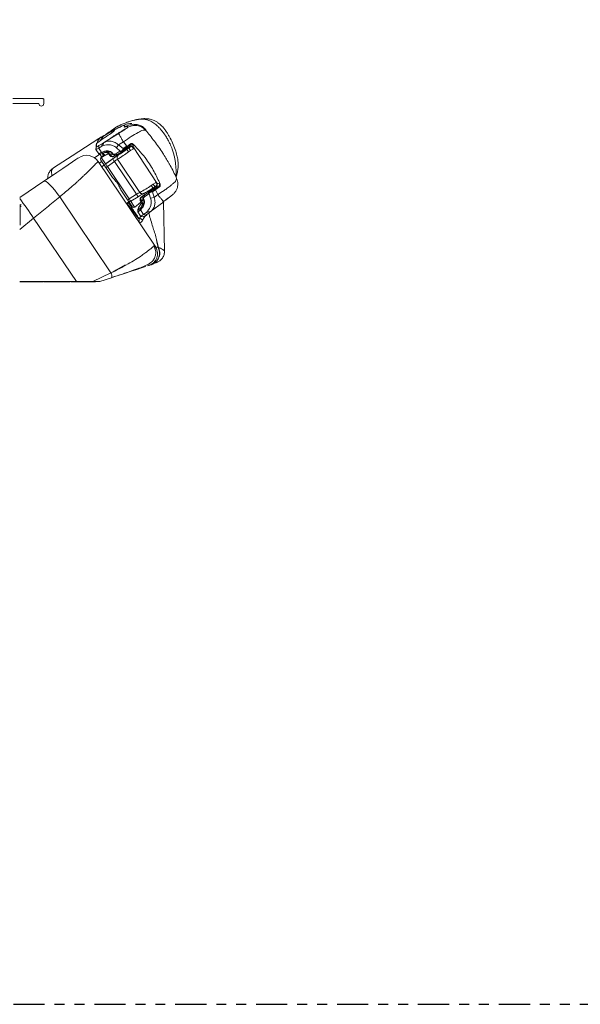
# Model space of a CAD drawing. Units: inches. Extents: x 0 to 312, y -177 to 0.
# Drawn here: x 111 to 117, y -60 to -50 of the extents above; entities that cross this region are included whole.
import ezdxf

# ---------------------------------------------------------------- set-up
doc = ezdxf.new("R2010")
doc.units = ezdxf.units.IN
doc.header["$LTSCALE"] = 0.5
doc.header["$MEASUREMENT"] = 0
doc.linetypes.add('PHANTOM2', pattern=[1.25, 0.625, -0.125, 0.125, -0.125, 0.125, -0.125])
doc.layers.add('Screen', color=7, linetype='Continuous')

# ---------------------------------------------------------------- blocks, each defined once
blk = doc.blocks.new('51-10_awning_operator')
at = {"lineweight": 9}
for p, q in [((1.1914, 1.3966), (1.3432, 1.4914)), ((1.2773, 1.5149), (1.2163, 1.482)), ((1.2165, 1.4822), (1.2799, 1.5166)), ((1.2196, 1.4844), (1.2165, 1.4822)), ((1.3245, 1.5576), (1.3223, 1.5561)), ((1.3415, 1.5658), (1.3245, 1.5576)), ((1.3589, 1.5571), (1.3609, 1.5579)), ((1.1446, 1.3687), (1.177, 1.388)), ((1.1939, 1.4706), (1.1656, 1.4524)), ((1.183, 1.445), (1.1656, 1.4524)), ((1.1755, 1.3632), (1.177, 1.388)), ((1.177, 1.388), (1.1914, 1.3966)), ((1.1914, 1.3966), (1.1897, 1.3687)), ((1.197, 1.4685), (1.1947, 1.4669)), ((1.2163, 1.482), (1.197, 1.4685)), ((1.2163, 1.482), (1.2165, 1.4822)), ((1.3923, 1.4063), (1.3425, 1.3756)), ((1.4268, 1.3622), (1.3923, 1.4063)), ((1.4617, 1.3854), (1.462, 1.3766)), ((1.1148, 1.3282), (1.1165, 1.3571)), ((1.1148, 1.3282), (1.1206, 1.3553)), ((1.1434, 1.2858), (1.1148, 1.3282)), ((1.1165, 1.3571), (1.122, 1.3826)), ((1.1165, 1.3571), (1.1168, 1.3655)), ((1.1168, 1.3655), (1.1183, 1.3747)), ((1.1446, 1.3687), (1.1431, 1.344)), ((1.1755, 1.3632), (1.1431, 1.344)), ((1.1431, 1.344), (1.1723, 1.3007)), ((1.1723, 1.3007), (1.2, 1.3114)), ((1.1897, 1.3687), (1.1755, 1.3632)), ((1.2409, 1.2881), (1.1862, 1.2615)), ((1.187, 1.2602), (1.2423, 1.2866)), ((1.1899, 1.2931), (1.1892, 1.2941)), ((1.1899, 1.2931), (1.2051, 1.2707)), ((1.1971, 1.2974), (1.19, 1.2946)), ((1.2117, 1.303), (1.1971, 1.2974)), ((1.3776, 1.3045), (1.2126, 1.1852)), ((1.257, 1.2823), (1.2779, 1.2928)), ((1.2835, 1.2843), (1.2779, 1.2928)), ((1.2806, 1.2945), (1.2863, 1.286)), ((1.3148, 1.286), (1.3573, 1.3119)), ((1.3237, 1.3463), (1.3425, 1.3756)), ((1.3596, 1.3136), (1.3237, 1.3463)), ((1.3321, 1.2799), (1.3747, 1.3057)), ((1.3425, 1.3756), (1.3899, 1.3381)), ((1.3573, 1.3119), (1.3596, 1.3136)), ((1.3768, 1.3077), (1.3726, 1.3047)), ((1.378, 1.319), (1.3808, 1.3231)), ((1.3783, 1.3114), (1.378, 1.319)), ((1.3808, 1.3231), (1.431, 1.356)), ((1.3899, 1.3381), (1.3808, 1.3231)), ((1.3899, 1.3381), (1.4268, 1.3622)), ((1.431, 1.356), (1.4268, 1.3622)), ((1.4272, 1.3334), (1.4268, 1.3339)), ((1.4272, 1.3334), (1.4272, 1.3334)), ((1.462, 1.3766), (1.431, 1.356)), ((1.4323, 1.3436), (1.4351, 1.3394)), ((1.4488, 1.3544), (1.4374, 1.3469)), ((1.4437, 1.3445), (1.4434, 1.345)), ((1.4437, 1.3445), (1.4437, 1.3445)), ((1.4557, 1.3638), (1.4542, 1.3617)), ((1.4557, 1.3638), (1.462, 1.3766)), ((1.4906, 1.3603), (1.4888, 1.3553)), ((1.4888, 1.3553), (1.7297, 0.9888)), ((1.4901, 1.3471), (1.4898, 1.3474)), ((1.4928, 1.3752), (1.4906, 1.3603)), ((1.4928, 1.3812), (1.4928, 1.3752)), ((1.0996, 1.2461), (1.1552, 1.282)), ((1.1366, 1.2097), (1.7042, 0.3682)), ((1.1488, 1.1916), (1.174, 1.2079)), ((1.1642, 1.2225), (1.165, 1.2214)), ((1.165, 1.2214), (1.2078, 1.1579)), ((1.2118, 1.1845), (1.169, 1.248)), ((1.1695, 1.2503), (1.1861, 1.2615)), ((1.1862, 1.2615), (1.1696, 1.2503)), ((1.1704, 1.249), (1.1696, 1.2503)), ((1.1704, 1.249), (1.187, 1.2602)), ((1.1862, 1.2615), (1.187, 1.2602)), ((1.2839, 1.2352), (1.2134, 1.1841)), ((1.2305, 1.1587), (1.301, 1.2099)), ((1.2555, 1.2696), (1.2491, 1.2791)), ((1.2629, 1.2736), (1.257, 1.2823)), ((1.2629, 1.2736), (1.2832, 1.2842)), ((1.2835, 1.2843), (1.2832, 1.2842)), ((1.301, 1.2099), (1.5235, 0.8801)), ((1.303, 1.2647), (1.3234, 1.2753)), ((1.3234, 1.2753), (1.3321, 1.2799)), ((1.3321, 1.2328), (1.3329, 1.2317)), ((1.3329, 1.2317), (1.558, 0.898)), ((1.3401, 1.2728), (1.3394, 1.2739)), ((1.1724, 1.1567), (1.1972, 1.1735)), ((1.2078, 1.1579), (1.2086, 1.1567)), ((1.2086, 1.1567), (1.2143, 1.1483)), ((1.2134, 1.1841), (1.2126, 1.1852)), ((1.2143, 1.1483), (1.2758, 1.057)), ((1.4495, 0.834), (1.2305, 1.1587)), ((0.35, 0.848), (0.5916, 1.0109)), ((1.9212, 1.0739), (1.9218, 1.0635)), ((1.9254, 1.0646), (1.922, 1.0549)), ((1.9255, 1.0416), (1.9239, 1.0363)), ((1.4333, 0.8235), (1.3718, 0.9148)), ((1.6466, 0.9026), (1.6055, 0.8746)), ((1.6473, 0.9046), (1.6411, 0.9137)), ((1.6607, 0.9), (1.6535, 0.9034)), ((1.6655, 0.901), (1.6607, 0.9)), ((1.708, 0.9304), (1.6655, 0.901)), ((1.6655, 0.901), (1.6829, 0.9036)), ((1.7122, 0.9241), (1.6829, 0.9036)), ((1.6829, 0.9036), (1.699, 0.8482)), ((1.6899, 0.9438), (1.6899, 0.9438)), ((1.6982, 0.9494), (1.7028, 0.9425)), ((1.7155, 0.9503), (1.7015, 0.9406)), ((1.708, 0.9304), (1.7441, 0.9552)), ((1.708, 0.9304), (1.7122, 0.9241)), ((1.7368, 0.8772), (1.7122, 0.9241)), ((1.7289, 0.9544), (1.7261, 0.9537)), ((1.7441, 0.9552), (1.7289, 0.9544)), ((1.7297, 0.9888), (1.7415, 0.9884)), ((1.7415, 0.9884), (1.7551, 0.9845)), ((1.752, 0.9514), (1.7441, 0.9552)), ((1.7551, 0.9845), (1.7599, 0.9824)), ((0.7518, 0.8541), (1.2668, 0.0906)), ((1.4461, 0.8046), (1.4212, 0.7879)), ((1.4781, 0.7572), (1.4388, 0.8154)), ((1.4495, 0.834), (1.5235, 0.8801)), ((1.4651, 0.809), (1.5044, 0.7508)), ((1.5399, 0.8557), (1.466, 0.8096)), ((1.5225, 0.7628), (1.5693, 0.8043)), ((1.5739, 0.7953), (1.5605, 0.7723)), ((1.5716, 0.8009), (1.5642, 0.8119)), ((1.591, 0.8285), (1.5717, 0.8157)), ((1.5717, 0.8157), (1.5761, 0.8092)), ((1.5724, 0.8041), (1.5761, 0.8092)), ((1.5929, 0.8257), (1.5761, 0.8092)), ((1.5973, 0.8691), (1.5783, 0.8565)), ((1.5929, 0.8257), (1.591, 0.8285)), ((1.5937, 0.8302), (1.5956, 0.8274)), ((1.6055, 0.8746), (1.5973, 0.8691)), ((1.646, 0.8839), (1.6049, 0.8558)), ((1.6486, 0.8852), (1.646, 0.8839)), ((1.6645, 0.8421), (1.6486, 0.8852)), ((1.7966, 0.805), (1.6607, 0.7025)), ((1.6645, 0.8421), (1.699, 0.8482)), ((1.7368, 0.8772), (1.699, 0.8482)), ((1.7942, 0.807), (1.7966, 0.805)), ((1.7953, 0.804), (1.8042, 0.3098)), ((0.3566, 0.7728), (0.35, 0.7728)), ((1.5059, 0.7517), (1.5225, 0.7628)), ((1.5669, 0.6579), (1.5372, 0.7019)), ((1.5403, 0.7236), (1.5402, 0.7219)), ((1.5404, 0.7251), (1.5403, 0.7236)), ((1.5541, 0.7341), (1.5618, 0.7407)), ((1.5616, 0.7405), (1.5621, 0.741)), ((1.5627, 0.7231), (1.5622, 0.7227)), ((1.5622, 0.7227), (1.5931, 0.6768)), ((1.5623, 0.7412), (1.5693, 0.7489)), ((1.5833, 0.7465), (1.5627, 0.7231)), ((1.5693, 0.7489), (1.5795, 0.7604)), ((1.5931, 0.6768), (1.6255, 0.7014)), ((1.6255, 0.7014), (1.6343, 0.7106)), ((1.6255, 0.7014), (1.6495, 0.6942)), ((1.6607, 0.7025), (1.6343, 0.7106)), ((1.6607, 0.7025), (1.6495, 0.6942)), ((0.4898, 0.6407), (0.35, 0.527)), ((0.4898, 0.6407), (0.9199, 0.003)), ((1.5439, 0.6073), (1.5416, 0.6095)), ((1.5429, 0.6076), (1.5478, 0.6027)), ((1.5495, 0.6343), (1.5492, 0.629)), ((1.5495, 0.6343), (1.566, 0.6593)), ((1.5941, 0.6534), (1.5668, 0.6578)), ((1.5931, 0.6768), (1.6165, 0.6697)), ((1.7188, 0.4535), (1.7448, 0.3455)), ((1.7146, 0.3443), (1.7042, 0.3682)), ((1.7042, 0.3682), (1.7124, 0.3561)), ((1.7124, 0.3561), (1.7224, 0.332)), ((1.7149, 0.3546), (1.7124, 0.3561)), ((1.8041, 0.3098), (1.8041, 0.3098)), ((1.6472, 0.1653), (1.6333, 0.1607)), ((1.6694, 0.1726), (1.6472, 0.1653)), ((1.6629, 0.1746), (1.6637, 0.1751)), ((1.682, 0.1776), (1.6694, 0.1726)), ((1.6724, 0.1736), (1.6694, 0.1726)), ((1.6916, 0.1825), (1.6712, 0.1761)), ((0.35, 0.003), (0.9199, 0.003)), ((0.35, 0), (0.5824, 0)), ((0.412, -0.0022), (0.412, 0.003)), ((0.414, 0), (0.414, 0.003)), ((0.4267, 0.003), (0.4267, 0)), ((0.5824, 0), (0.583, 0.003)), ((0.5949, 0.003), (0.5824, 0)), ((0.5824, 0), (0.5993, 0.0024)), ((0.5898, 0), (0.6022, 0)), ((0.6022, 0), (0.853, 0)), ((0.865, 0), (0.863, 0.003)), ((0.865, 0), (0.866, 0)), ((0.866, 0), (1.1129, 0)), ((0.9199, 0.003), (1.085, 0.003)), ((1.085, 0.0031), (1.2668, 0.0906)), ((1.085, 0.003), (1.155, 0.003)), ((1.2733, 0.042), (1.155, 0.003))]:
    blk.add_line(p, q, dxfattribs=at)
at = {"lineweight": 9, "flags": 128}
for points in [[(1.1656, 1.4524), (1.1459, 1.4397), (0.8785, 1.267), (0.6882, 1.1442)], [(1.4268, 1.3339), (1.415, 1.3253), (1.4037, 1.3173), (1.3935, 1.3101), (1.3846, 1.3038), (1.3773, 1.2988), (1.3719, 1.2952), (1.3685, 1.2931), (1.3673, 1.2925), (1.3682, 1.2935), (1.3713, 1.2961), (1.3764, 1.3002), (1.3791, 1.3022)], [(1.3683, 1.2929), (1.3724, 1.2961), (1.3797, 1.3014)], [(1.3727, 1.3047), (1.3728, 1.3047), (1.3747, 1.3057)], [(1.3747, 1.3057), (1.406, 1.3263), (1.427, 1.3401), (1.4335, 1.3443), (1.4374, 1.3469)], [(1.4659, 1.3593), (1.4557, 1.3528), (1.4434, 1.345)], [(1.4671, 1.3593), (1.4616, 1.3558), (1.4437, 1.3445)], [(1.4624, 1.3203), (1.4848, 1.3346), (1.501, 1.345)], [(0.5916, 1.0109), (0.6588, 1.0563), (0.7232, 1.0997), (0.783, 1.14), (0.836, 1.1758), (0.8803, 1.2057), (0.914, 1.2284), (0.9351, 1.2426), (0.9423, 1.2475)], [(1.157, 1.2792), (1.1678, 1.2626), (1.1739, 1.2532)], [(0.7518, 0.8541), (0.7272, 0.8891), (0.702, 0.9219), (0.6773, 0.951), (0.654, 0.9754), (0.6331, 0.9943), (0.6153, 1.0067), (0.6012, 1.0123), (0.5916, 1.0109)], [(1.6917, 0.9804), (1.7132, 0.996), (1.7205, 1.0013)], [(1.7015, 0.9406), (1.6741, 0.9216), (1.6732, 0.921), (1.6661, 0.9161), (1.6466, 0.9026)], [(1.7122, 0.9241), (1.7321, 0.9377), (1.752, 0.9514)], [(1.4388, 0.8154), (1.4387, 0.8155), (1.4384, 0.8159), (1.4379, 0.8167), (1.4372, 0.8177), (1.4364, 0.8189), (1.4355, 0.8203), (1.4344, 0.8219), (1.4333, 0.8235)], [(0.3537, 0.7617), (0.3537, 0.7608), (0.3533, 0.7489)], [(1.516, 0.1221), (1.4782, 0.1096), (1.4041, 0.0852), (1.2947, 0.0491), (1.2733, 0.042)], [(1.4097, 0.1713), (1.3222, 0.1208), (1.2892, 0.1017)], [(1.516, 0.1221), (1.5112, 0.1213), (1.5067, 0.1221)], [(1.6174, 0.1555), (1.5926, 0.1473), (1.516, 0.1221)]]:
    blk.add_lwpolyline(points, dxfattribs=at)
at = {"lineweight": 9}
for centre, radius, start, end in [((1.4733, 1.4369), 0.14, 88.01438, 122.02066), ((1.2121, 1.3159), 0.0129, 200.60047, 268.54358), ((1.2292, 1.3734), 0.0942, 301.13274, 303.08811), ((1.2346, 1.3653), 0.0946, 301.13677, 303.08408), ((1.3266, 1.2917), 0.0131, 205.68305, 295.26245), ((0.4183, 2.6842), 1.7164, 302.19502, 306.63762), ((0.6008, 2.4279), 1.3715, 302.61974, 307.05141), ((1.3696, 1.3182), 0.0138, 207.03596, 282.99703), ((-1.1253, 5.1353), 4.5786, 303.87537, 304.12565), ((-2.082, 6.5536), 6.2901, 303.90942, 304.0916), ((-3.0479, 7.9858), 8.0481, 303.91476, 304.08489), ((1.4652, 1.3293), 0.03, 34.97487, 123.33571), ((1.462, 1.3375), 0.027, 98.82628, 103.43756), ((1.0206, 1.1314), 0.14, 33.99968, 124.00014), ((1.1558, 1.2941), 0.015, 213.99343, 298.52555), ((1.1807, 1.2337), 0.02, 123.99981, 214.00017), ((1.1808, 1.2337), 0.02, 123.9926, 213.9965), ((1.1815, 1.2325), 0.0199, 128.83859, 213.86995), ((1.1815, 1.2325), 0.0199, 123.88559, 128.91656), ((1.2873, 1.2891), 0.029, 212.37511, 302.65285), ((1.8188, 0.5272), 0.8874, 122.70369, 127.06723), ((1.4798, 1.3489), 0.2265, 210.13488, 217.86724), ((1.6176, 0.8128), 0.5079, 124.20287, 128.56263), ((1.357, 1.2496), 0.03, 125.99599, 213.99421), ((1.3577, 1.2485), 0.03, 125.99471, 213.99493), ((1.2243, 1.169), 0.0199, 128.84053, 213.86801), ((1.2251, 1.1679), 0.02, 125.99254, 213.99682), ((1.2245, 1.1688), 0.0202, 125.94608, 128.91933), ((1.503, 1.361), 0.3394, 211.42125, 216.5784), ((1.0848, 1.3663), 0.2536, 300.70125, 305.06401), ((1.6984, 0.9748), 0.0299, 304.91342, 32.11176), ((1.792, 0.4429), 0.5131, 117.23123, 121.55709), ((0.721, 2.4059), 1.7246, 299.03221, 303.45885), ((-2.8187, 7.6459), 8.0481, 303.91476, 304.08489), ((-1.6339, 5.8893), 5.9587, 303.90435, 304.09667), ((-2.0472, -1.0219), 3.0332, 33.23901, 37.78624), ((1.3038, 1.0416), 0.2537, 300.70538, 305.0662), ((1.4554, 0.8265), 0.02, 214.00075, 302.01046), ((1.7115, 0.993), 0.3065, 211.24993, 216.75098), ((1.7009, 0.982), 0.2046, 209.87844, 218.12199), ((2.7819, -1.1252), 2.338, 120.72677, 122.08685), ((1.5956, 0.8328), 0.0294, 126.12473, 215.50954), ((1.5385, 0.782), 0.0464, 332.20657, 35.82675), ((1.5446, 0.9055), 0.0899, 301.0861, 303.13475), ((1.5465, 0.9027), 0.0899, 301.0874, 303.13623), ((1.6151, 0.8649), 0.0136, 134.69496, 221.76246), ((1.4947, 0.7684), 0.0201, 213.8767, 298.84534), ((1.4944, 0.7688), 0.0206, 298.95362, 303.82246), ((1.5497, 0.7103), 0.015, 128.93992, 213.97576), ((1.5505, 0.7201), 0.015, 130.50446, 194.22106), ((1.5715, 0.7319), 0.0132, 139.08611, 224.50006), ((1.572, 0.7323), 0.0131, 137.37541, 224.68236), ((1.5917, 0.7563), 0.0129, 161.41337, 229.36258), ((2.2329, 0.5046), 0.5166, 185.67099, 197.81369), ((1.2056, 0.0577), 0.0695, 346.97873, 28.27449)]:
    blk.add_arc(centre, radius, start, end, dxfattribs=at)
for points, knots in [([(1.3223, 1.5561), (1.3331, 1.5615), (1.355, 1.5725), (1.3912, 1.5881), (1.4278, 1.6022), (1.4645, 1.6146), (1.495, 1.6232), (1.5193, 1.6286), (1.5357, 1.6315), (1.5444, 1.6326), (1.5483, 1.6331)], [0, 0, 0, 0, 0.150819, 0.306944, 0.493445, 0.640542, 0.792086, 0.889917, 0.9519, 1, 1, 1, 1]), ([(1.3609, 1.5579), (1.3846, 1.57), (1.4213, 1.5887), (1.4621, 1.5909), (1.4765, 1.5916)], [0, 0, 0, 0, 0.647186, 1, 1, 1, 1]), ([(1.4838, 1.5794), (1.4838, 1.5799), (1.483, 1.5857), (1.5088, 1.5792), (1.5316, 1.5827), (1.5771, 1.5673), (1.6011, 1.545), (1.6144, 1.5326)], [0, 0, 0, 0, 0.008632, 0.116088, 0.321581, 0.622731, 1, 1, 1, 1]), ([(1.5019, 1.6245), (1.503, 1.6249), (1.5165, 1.6288), (1.5387, 1.6332), (1.5656, 1.6374), (1.5942, 1.6399), (1.6255, 1.6397), (1.6602, 1.6341), (1.6884, 1.6256), (1.7144, 1.6142), (1.7429, 1.5971), (1.7719, 1.5721), (1.7986, 1.5423), (1.8196, 1.5132), (1.8378, 1.4855), (1.8599, 1.4477), (1.8863, 1.3958), (1.9115, 1.3328), (1.9289, 1.2735), (1.9387, 1.2244), (1.9426, 1.1829), (1.9412, 1.1507), (1.9374, 1.1236), (1.9335, 1.103), (1.9296, 1.0832), (1.9269, 1.0712), (1.9256, 1.0653)], [0, 0, 0, 0, 0.0040001, 0.0502943, 0.0807737, 0.1010385, 0.1530118, 0.1921811, 0.226127, 0.257813, 0.2933903, 0.3444217, 0.394138, 0.4361307, 0.4722061, 0.5127926, 0.5923148, 0.6801917, 0.7547137, 0.8128399, 0.8587963, 0.9032301, 0.9278459, 0.956351, 0.9782129, 1, 1, 1, 1]), ([(1.9212, 1.0739), (1.921, 1.0827), (1.9207, 1.1007), (1.9199, 1.1272), (1.9184, 1.153), (1.9163, 1.1774), (1.9135, 1.2008), (1.9095, 1.2274), (1.9036, 1.2579), (1.8945, 1.2945), (1.8807, 1.3376), (1.8633, 1.3795), (1.8434, 1.4194), (1.8237, 1.4537), (1.8015, 1.4872), (1.7788, 1.5169), (1.7563, 1.5428), (1.7305, 1.569), (1.6981, 1.5956), (1.6644, 1.6156), (1.6369, 1.6259), (1.6193, 1.6303), (1.605, 1.6329), (1.5915, 1.6343), (1.578, 1.6349), (1.5635, 1.6345), (1.5536, 1.6336), (1.5483, 1.6331)], [0, 0, 0, 0, 0.035484, 0.072159, 0.106755, 0.139546, 0.17088, 0.201534, 0.247536, 0.295695, 0.353266, 0.429693, 0.478026, 0.532594, 0.588625, 0.639719, 0.683093, 0.726672, 0.78745, 0.851183, 0.883335, 0.905147, 0.924174, 0.941868, 0.959724, 0.978616, 1, 1, 1, 1]), ([(1.1947, 1.4669), (1.213, 1.4768), (1.2391, 1.4909), (1.3109, 1.5307), (1.2754, 1.4937), (1.2549, 1.4822), (1.2382, 1.4729)], [0, 0, 0, 0, 0.419779, 0.600352, 0.676321, 1, 1, 1, 1]), ([(1.3223, 1.5561), (1.3052, 1.5441), (1.2709, 1.5202), (1.2367, 1.4963), (1.2196, 1.4844)], [0, 0, 0, 0, 0.499894, 1, 1, 1, 1]), ([(1.3626, 1.5038), (1.3534, 1.498), (1.3352, 1.4864), (1.3099, 1.4707), (1.286, 1.4564), (1.2751, 1.4496), (1.2609, 1.4421), (1.2751, 1.4522), (1.286, 1.459), (1.3099, 1.4746), (1.3354, 1.4905), (1.3609, 1.5064), (1.3847, 1.5207), (1.3956, 1.5275), (1.4098, 1.535), (1.3956, 1.5249), (1.3847, 1.518), (1.3709, 1.5091), (1.3626, 1.5038)], [0, 0, 0, 0, 0.095877, 0.19121, 0.271511, 0.324591, 0.342364, 0.362818, 0.418159, 0.499987, 0.595853, 0.691196, 0.771495, 0.82458, 0.842364, 0.862823, 0.918178, 1, 1, 1, 1]), ([(1.3991, 1.5556), (1.4004, 1.559), (1.4027, 1.5645), (1.3971, 1.578), (1.371, 1.558), (1.3344, 1.5469), (1.2995, 1.5273), (1.2773, 1.5149)], [0, 0, 0, 0, 0.070107, 0.115322, 0.241228, 0.519193, 1, 1, 1, 1]), ([(1.2799, 1.5166), (1.2794, 1.5163), (1.2785, 1.5157), (1.2777, 1.5152), (1.2773, 1.5149)], [0, 0, 0, 0, 0.559965, 1, 1, 1, 1]), ([(1.2799, 1.5166), (1.2936, 1.5239), (1.3198, 1.5377), (1.3464, 1.5509), (1.3589, 1.5571)], [0, 0, 0, 0, 0.526372, 1, 1, 1, 1]), ([(1.3432, 1.4914), (1.3492, 1.4951), (1.3609, 1.5025), (1.378, 1.5133), (1.3937, 1.5233), (1.41, 1.5339), (1.4236, 1.5425), (1.432, 1.549), (1.4342, 1.5508)], [0, 0, 0, 0, 0.1951679, 0.3832999, 0.5563514, 0.7072844, 0.9211607, 1, 1, 1, 1]), ([(1.3923, 1.4063), (1.3856, 1.4171), (1.3734, 1.4371), (1.3582, 1.4633), (1.3477, 1.4805), (1.3441, 1.4891), (1.3432, 1.4914)], [0, 0, 0, 0, 0.387682, 0.714244, 0.925431, 1, 1, 1, 1]), ([(1.3923, 1.4063), (1.4181, 1.4245), (1.4658, 1.4584), (1.5317, 1.4952), (1.5789, 1.5246), (1.6056, 1.5241), (1.614, 1.524)], [0, 0, 0, 0, 0.371198, 0.687935, 0.902764, 1, 1, 1, 1]), ([(1.4342, 1.5508), (1.4352, 1.5535), (1.437, 1.5587), (1.4259, 1.5634), (1.4145, 1.5574), (1.4042, 1.5562), (1.3991, 1.5556)], [0, 0, 0, 0, 0.166549, 0.311595, 0.65591, 1, 1, 1, 1]), ([(1.614, 1.524), (1.6023, 1.535), (1.5782, 1.5577), (1.5295, 1.5733), (1.4783, 1.5726), (1.4486, 1.5579), (1.4342, 1.5508)], [0, 0, 0, 0, 0.242046, 0.500026, 0.75799, 1, 1, 1, 1]), ([(1.6142, 1.5326), (1.6143, 1.5326), (1.617, 1.5313), (1.6155, 1.5276), (1.614, 1.524)], [0, 0, 0, 0, 0.024475, 1, 1, 1, 1]), ([(1.614, 1.524), (1.6441, 1.4876), (1.7051, 1.4135), (1.7833, 1.303), (1.8275, 1.2268), (1.8472, 1.1929)], [0, 0, 0, 0, 0.349309, 0.709729, 1, 1, 1, 1]), ([(1.1183, 1.3747), (1.1185, 1.3759), (1.1189, 1.3776), (1.1194, 1.3799), (1.1198, 1.3818), (1.1202, 1.384), (1.1208, 1.3866), (1.1213, 1.3888), (1.1216, 1.3906), (1.122, 1.3914), (1.1221, 1.3918)], [0, 0, 0, 0, 0.207063, 0.303192, 0.394406, 0.552491, 0.689581, 0.840968, 0.941472, 1, 1, 1, 1]), ([(1.1221, 1.3918), (1.1221, 1.3913), (1.1221, 1.3899), (1.1221, 1.3868), (1.122, 1.3842), (1.122, 1.3826)], [0, 0, 0, 0, 0.154018, 0.461291, 1, 1, 1, 1]), ([(1.2382, 1.4729), (1.2162, 1.458), (1.1772, 1.4314), (1.1388, 1.4038), (1.1221, 1.3918)], [0, 0, 0, 0, 0.562885, 1, 1, 1, 1]), ([(1.1655, 1.4525), (1.1567, 1.4446), (1.1383, 1.4279), (1.1287, 1.4025), (1.1291, 1.3893), (1.1291, 1.3891)], [0, 0, 0, 0, 0.472896, 0.989293, 1, 1, 1, 1]), ([(1.1594, 1.4184), (1.1598, 1.4198), (1.161, 1.4244), (1.1649, 1.4274), (1.1677, 1.4295)], [0, 0, 0, 0, 0.287475, 1, 1, 1, 1]), ([(1.1658, 1.423), (1.167, 1.4286), (1.1709, 1.4464), (1.185, 1.4586), (1.1947, 1.4669)], [0, 0, 0, 0, 0.3145069, 1, 1, 1, 1]), ([(1.3425, 1.3756), (1.3352, 1.3816), (1.3216, 1.3929), (1.2937, 1.4077), (1.2602, 1.416), (1.2225, 1.4123), (1.2016, 1.4018), (1.1914, 1.3966)], [0, 0, 0, 0, 0.171889, 0.322484, 0.574519, 0.792595, 1, 1, 1, 1]), ([(1.4617, 1.3854), (1.4559, 1.3815), (1.4443, 1.3738), (1.4327, 1.3661), (1.4268, 1.3622)], [0, 0, 0, 0, 0.496554, 1, 1, 1, 1]), ([(1.4928, 1.3812), (1.4901, 1.3834), (1.4853, 1.3873), (1.4768, 1.3897), (1.4691, 1.3892), (1.4642, 1.387), (1.4619, 1.3856), (1.4617, 1.3854)], [0, 0, 0, 0, 0.307213, 0.533998, 0.761617, 0.970734, 1, 1, 1, 1]), ([(1.1431, 1.344), (1.1361, 1.3396), (1.1269, 1.3338), (1.1171, 1.3292), (1.1148, 1.3282)], [0, 0, 0, 0, 0.763695, 1, 1, 1, 1]), ([(1.122, 1.3826), (1.122, 1.3821), (1.1219, 1.38), (1.1216, 1.3745), (1.1211, 1.3685), (1.1209, 1.3633), (1.1207, 1.3597), (1.1206, 1.3571), (1.1206, 1.3553)], [0, 0, 0, 0, 0.047507, 0.233151, 0.612102, 0.708581, 0.805465, 1, 1, 1, 1]), ([(1.1206, 1.3553), (1.1232, 1.3566), (1.1314, 1.3606), (1.1392, 1.3654), (1.1446, 1.3687)], [0, 0, 0, 0, 0.315504, 1, 1, 1, 1]), ([(1.1723, 1.3007), (1.1651, 1.2966), (1.1556, 1.2913), (1.1457, 1.2868), (1.1434, 1.2858)], [0, 0, 0, 0, 0.761875, 1, 1, 1, 1]), ([(1.1882, 1.2939), (1.1853, 1.2926), (1.1766, 1.2888), (1.1654, 1.282), (1.1537, 1.2806), (1.1473, 1.2826), (1.145, 1.2848), (1.1439, 1.2859)], [0, 0, 0, 0, 0.194993, 0.593409, 0.806779, 0.905305, 1, 1, 1, 1]), ([(1.1723, 1.3007), (1.1735, 1.2993), (1.1759, 1.2965), (1.1806, 1.2939), (1.1857, 1.2929), (1.1886, 1.2941), (1.19, 1.2946)], [0, 0, 0, 0, 0.2679944, 0.5395753, 0.7860635, 1, 1, 1, 1]), ([(1.1933, 1.2649), (1.1922, 1.2665), (1.1886, 1.2722), (1.1834, 1.2803), (1.1792, 1.2867), (1.1776, 1.2891)], [0, 0, 0, 0, 0.195992, 0.705462, 1, 1, 1, 1]), ([(1.3237, 1.3463), (1.3182, 1.3507), (1.3074, 1.3593), (1.284, 1.3706), (1.2443, 1.3815), (1.211, 1.3737), (1.1897, 1.3687)], [0, 0, 0, 0, 0.1492225, 0.2901023, 0.5471839, 1, 1, 1, 1]), ([(1.2, 1.3114), (1.2131, 1.3139), (1.2334, 1.3179), (1.2579, 1.3124), (1.27, 1.3056), (1.2765, 1.2998), (1.2792, 1.2962), (1.2806, 1.2945)], [0, 0, 0, 0, 0.451019, 0.703696, 0.845635, 0.92387, 1, 1, 1, 1]), ([(1.2492, 1.2788), (1.2465, 1.2823), (1.2411, 1.289), (1.2306, 1.2954), (1.2204, 1.2988), (1.212, 1.2998), (1.2057, 1.2997), (1.2022, 1.2992), (1.2006, 1.2991), (1.2004, 1.2991)], [0, 0, 0, 0, 0.233022, 0.460305, 0.653647, 0.80556, 0.916095, 0.987114, 1, 1, 1, 1]), ([(1.2779, 1.2928), (1.2768, 1.2941), (1.2747, 1.2969), (1.2695, 1.3011), (1.2597, 1.306), (1.2393, 1.3093), (1.2226, 1.3055), (1.2117, 1.303)], [0, 0, 0, 0, 0.073095, 0.145142, 0.28193, 0.533922, 1, 1, 1, 1]), ([(1.2117, 1.303), (1.2161, 1.3033), (1.225, 1.3038), (1.2379, 1.2996), (1.2491, 1.2924), (1.2544, 1.2856), (1.257, 1.2823)], [0, 0, 0, 0, 0.24984, 0.506887, 0.760463, 1, 1, 1, 1]), ([(1.2863, 1.286), (1.2868, 1.2854), (1.2878, 1.2841), (1.2904, 1.2824), (1.295, 1.2808), (1.3039, 1.2808), (1.3105, 1.2839), (1.3148, 1.286)], [0, 0, 0, 0, 0.078831, 0.159678, 0.299407, 0.546791, 1, 1, 1, 1]), ([(1.3781, 1.319), (1.377, 1.3176), (1.3749, 1.3147), (1.3709, 1.3125), (1.3682, 1.3119), (1.3664, 1.3119), (1.3651, 1.3119), (1.3638, 1.312), (1.3629, 1.3123), (1.3624, 1.3125), (1.3616, 1.3128), (1.3609, 1.313), (1.3601, 1.3132), (1.3598, 1.3135), (1.3596, 1.3136)], [0, 0, 0, 0, 0.25067, 0.495781, 0.61919, 0.634612, 0.744395, 0.80704, 0.81442, 0.870645, 0.89351, 0.935856, 0.971506, 1, 1, 1, 1]), ([(1.3747, 1.3057), (1.3755, 1.3064), (1.3774, 1.3079), (1.3779, 1.3101), (1.3783, 1.3114)], [0, 0, 0, 0, 0.457747, 1, 1, 1, 1]), ([(1.4272, 1.3334), (1.4273, 1.3327), (1.4277, 1.3303), (1.4304, 1.326), (1.434, 1.3197), (1.4381, 1.3135), (1.4411, 1.3091), (1.4424, 1.3073), (1.4426, 1.3069)], [0, 0, 0, 0, 0.066987, 0.233125, 0.482688, 0.788168, 0.957369, 1, 1, 1, 1]), ([(1.431, 1.356), (1.4319, 1.3547), (1.4335, 1.3523), (1.4351, 1.35), (1.4358, 1.349)], [0, 0, 0, 0, 0.569525, 1, 1, 1, 1]), ([(1.4358, 1.349), (1.4362, 1.3484), (1.4367, 1.3477), (1.4373, 1.347), (1.4374, 1.3469)], [0, 0, 0, 0, 0.791898, 1, 1, 1, 1]), ([(1.4437, 1.3445), (1.4443, 1.3442), (1.4464, 1.3429), (1.4493, 1.3388), (1.4539, 1.333), (1.4581, 1.3269), (1.461, 1.3225), (1.4622, 1.3207), (1.4624, 1.3203)], [0, 0, 0, 0, 0.06702, 0.233146, 0.482693, 0.788153, 0.957351, 1, 1, 1, 1]), ([(1.4542, 1.3617), (1.4534, 1.3607), (1.4521, 1.3588), (1.4504, 1.3565), (1.4494, 1.3551), (1.4489, 1.3545), (1.4488, 1.3544)], [0, 0, 0, 0, 0.42254, 0.743991, 0.942951, 1, 1, 1, 1]), ([(1.4888, 1.3553), (1.4866, 1.3569), (1.4819, 1.3601), (1.474, 1.3631), (1.4658, 1.3649), (1.4604, 1.3644), (1.4578, 1.3642)], [0, 0, 0, 0, 0.247236, 0.511129, 0.768988, 1, 1, 1, 1]), ([(1.4928, 1.3752), (1.4905, 1.3759), (1.4856, 1.3775), (1.4777, 1.3783), (1.4697, 1.3781), (1.4645, 1.3771), (1.462, 1.3766)], [0, 0, 0, 0, 0.232219, 0.491372, 0.755161, 1, 1, 1, 1]), ([(1.4898, 1.3465), (1.4898, 1.3465), (1.4899, 1.3467), (1.4897, 1.3475), (1.4897, 1.3491), (1.4892, 1.3519), (1.489, 1.3541), (1.4888, 1.3553)], [0, 0, 0, 0, 0.009591, 0.056002, 0.256196, 0.581334, 1, 1, 1, 1]), ([(1.4966, 1.3519), (1.4956, 1.3513), (1.4938, 1.3501), (1.4917, 1.3485), (1.4902, 1.3475), (1.4899, 1.3467), (1.4898, 1.3465)], [0, 0, 0, 0, 0.4060177, 0.7220754, 0.9222813, 1, 1, 1, 1]), ([(1.7599, 0.9824), (1.741, 1.0244), (1.7025, 1.1101), (1.6162, 1.2469), (1.5382, 1.3317), (1.4928, 1.3812)], [0, 0, 0, 0, 0.2856331, 0.5834364, 1, 1, 1, 1]), ([(1.1366, 1.2097), (1.1346, 1.2075), (1.1267, 1.199), (1.1089, 1.18), (1.0788, 1.1491), (1.0484, 1.119), (1.0204, 1.0919), (0.9992, 1.0716), (0.9737, 1.0476), (0.947, 1.023), (0.91, 0.9893), (0.8651, 0.9495), (0.8095, 0.9017), (0.7714, 0.8703), (0.7518, 0.8541)], [0, 0, 0, 0, 0.016755, 0.066758, 0.149236, 0.263174, 0.311676, 0.372144, 0.431463, 0.511636, 0.580035, 0.717729, 0.854666, 1, 1, 1, 1]), ([(1.257, 1.2823), (1.2519, 1.2798), (1.2468, 1.2774), (1.2493, 1.2789), (1.2493, 1.2789)], [0, 0, 0, 0, 0.98948, 1, 1, 1, 1]), ([(1.255, 1.2704), (1.255, 1.2704), (1.253, 1.2683), (1.2579, 1.271), (1.2629, 1.2736)], [0, 0, 0, 0, 0.012348, 1, 1, 1, 1]), ([(1.3004, 1.2631), (1.2951, 1.2606), (1.2878, 1.2571), (1.2769, 1.2569), (1.2689, 1.2587), (1.2608, 1.2631), (1.2569, 1.2679), (1.255, 1.2703)], [0, 0, 0, 0, 0.340048, 0.471049, 0.635873, 0.81911, 1, 1, 1, 1]), ([(1.2835, 1.2843), (1.2854, 1.2821), (1.2892, 1.2776), (1.2987, 1.2732), (1.3096, 1.2719), (1.317, 1.2738), (1.3202, 1.2746)], [0, 0, 0, 0, 0.209355, 0.435577, 0.760381, 1, 1, 1, 1]), ([(1.3202, 1.2746), (1.3208, 1.2748), (1.3251, 1.2755), (1.3289, 1.2779), (1.3321, 1.2799)], [0, 0, 0, 0, 0.150188, 1, 1, 1, 1]), ([(1.8472, 1.1929), (1.8522, 1.1848), (1.8817, 1.1362), (1.9056, 1.0846), (1.9255, 1.0416)], [0, 0, 0, 0, 0.167368, 1, 1, 1, 1]), ([(0.6308, 1.0374), (0.631, 1.0462), (0.6315, 1.0663), (0.6433, 1.0967), (0.6621, 1.1251), (0.6804, 1.1377), (0.6887, 1.1434)], [0, 0, 0, 0, 0.207265, 0.474816, 0.763429, 1, 1, 1, 1]), ([(0.6743, 1.0667), (0.6722, 1.0758), (0.6679, 1.0948), (0.6697, 1.1245), (0.6825, 1.1382), (0.6882, 1.1442)], [0, 0, 0, 0, 0.337888, 0.710239, 1, 1, 1, 1]), ([(1.2758, 1.057), (1.2839, 1.047), (1.302, 1.0245), (1.3331, 0.9949), (1.351, 0.9534), (1.3646, 0.9282), (1.3718, 0.9148)], [0, 0, 0, 0, 0.224296, 0.501872, 0.734507, 1, 1, 1, 1]), ([(1.7297, 0.9888), (1.7289, 0.9892), (1.7275, 0.9898), (1.7257, 0.9904), (1.7245, 0.991), (1.7239, 0.9908), (1.7237, 0.9907)], [0, 0, 0, 0, 0.404855, 0.71833, 0.919273, 1, 1, 1, 1]), ([(1.7276, 0.9803), (1.7276, 0.9805), (1.7275, 0.9841), (1.7256, 0.9873), (1.7237, 0.9905)], [0, 0, 0, 0, 0.034676, 1, 1, 1, 1]), ([(1.9239, 1.0363), (1.9226, 1.0302), (1.9182, 1.0102), (1.8936, 0.9914), (1.8653, 0.9656), (1.8344, 0.9424), (1.7903, 0.9109), (1.7579, 0.8905), (1.7368, 0.8772)], [0, 0, 0, 0, 0.074797, 0.240468, 0.347995, 0.54046, 0.700907, 1, 1, 1, 1]), ([(1.9261, 1.0386), (1.9295, 1.0294), (1.936, 1.0116), (1.9391, 0.9775), (1.9336, 0.9432), (1.9205, 0.9148), (1.9051, 0.8933), (1.8903, 0.8793), (1.877, 0.8683), (1.8699, 0.8626), (1.8619, 0.8564), (1.8478, 0.8456), (1.8311, 0.8329), (1.8122, 0.8185), (1.8015, 0.8104), (1.7952, 0.8057)], [0, 0, 0, 0, 0.099866, 0.192541, 0.345057, 0.448074, 0.507122, 0.614154, 0.654363, 0.682908, 0.706219, 0.75765, 0.86396, 0.919926, 1, 1, 1, 1]), ([(1.6908, 0.9443), (1.6853, 0.9409), (1.6699, 0.9313), (1.6463, 0.9168), (1.6227, 0.9026), (1.6071, 0.8934), (1.5982, 0.8886), (1.5938, 0.8866), (1.5895, 0.8853), (1.5839, 0.8845), (1.5761, 0.8851), (1.5672, 0.8885), (1.5612, 0.8935), (1.5585, 0.8972), (1.558, 0.898)], [0, 0, 0, 0, 0.1270145, 0.3548811, 0.540769, 0.6668327, 0.7100384, 0.7391774, 0.7608765, 0.7973444, 0.8500151, 0.9116249, 0.9810426, 1, 1, 1, 1]), ([(1.5783, 0.8565), (1.5759, 0.855), (1.5675, 0.8498), (1.5985, 0.8714), (1.6132, 0.8819), (1.6334, 0.896), (1.6428, 0.9025)], [0, 0, 0, 0, 0.070232, 0.249145, 0.650866, 1, 1, 1, 1]), ([(1.646, 0.8839), (1.6451, 0.8856), (1.6432, 0.8888), (1.6424, 0.8943), (1.6433, 0.8993), (1.6455, 0.9015), (1.6466, 0.9026)], [0, 0, 0, 0, 0.282832, 0.547877, 0.785088, 1, 1, 1, 1]), ([(1.6466, 0.9026), (1.6476, 0.903), (1.6498, 0.9041), (1.6522, 0.9036), (1.6535, 0.9034)], [0, 0, 0, 0, 0.45167, 1, 1, 1, 1]), ([(1.6486, 0.8852), (1.6486, 0.8854), (1.6482, 0.8872), (1.6488, 0.8908), (1.6511, 0.8955), (1.6555, 0.8988), (1.659, 0.8996), (1.6607, 0.9)], [0, 0, 0, 0, 0.026069, 0.253107, 0.499897, 0.746455, 1, 1, 1, 1]), ([(1.6507, 0.9069), (1.6511, 0.9072), (1.653, 0.9083), (1.6575, 0.9115), (1.6617, 0.9143), (1.6645, 0.9161)], [0, 0, 0, 0, 0.081993, 0.399659, 1, 1, 1, 1]), ([(1.6645, 0.9161), (1.6678, 0.9184), (1.6745, 0.923), (1.687, 0.9316), (1.6962, 0.938), (1.702, 0.942)], [0, 0, 0, 0, 0.264172, 0.533752, 1, 1, 1, 1]), ([(1.6899, 0.9438), (1.6894, 0.944), (1.6874, 0.945), (1.6848, 0.949), (1.6803, 0.9545), (1.6762, 0.9605), (1.6733, 0.9649), (1.6721, 0.9667), (1.6719, 0.9671)], [0, 0, 0, 0, 0.058085, 0.219272, 0.469523, 0.781344, 0.955867, 1, 1, 1, 1]), ([(1.7065, 0.955), (1.7065, 0.9555), (1.7063, 0.9577), (1.7036, 0.9617), (1.7002, 0.9679), (1.6961, 0.974), (1.6932, 0.9783), (1.6919, 0.9801), (1.6917, 0.9804)], [0, 0, 0, 0, 0.0580477, 0.2192465, 0.4695152, 0.7813565, 0.9558555, 1, 1, 1, 1]), ([(1.7031, 0.9379), (1.7027, 0.9385), (1.7021, 0.9394), (1.7017, 0.9404), (1.7015, 0.9406)], [0, 0, 0, 0, 0.744514, 1, 1, 1, 1]), ([(1.702, 0.942), (1.7073, 0.9456), (1.7136, 0.95), (1.7198, 0.9543), (1.7209, 0.9551)], [0, 0, 0, 0, 0.832588, 1, 1, 1, 1]), ([(1.7031, 0.9379), (1.7038, 0.9368), (1.7054, 0.9343), (1.7071, 0.9318), (1.708, 0.9304)], [0, 0, 0, 0, 0.435878, 1, 1, 1, 1]), ([(1.7278, 0.9706), (1.724, 0.9677), (1.7166, 0.9623), (1.7092, 0.9569), (1.7057, 0.9544)], [0, 0, 0, 0, 0.527323, 1, 1, 1, 1]), ([(1.7155, 0.9503), (1.7159, 0.9504), (1.717, 0.9509), (1.7206, 0.952), (1.7237, 0.9529), (1.7261, 0.9537)], [0, 0, 0, 0, 0.110955, 0.324258, 1, 1, 1, 1]), ([(1.7223, 0.9568), (1.7223, 0.9568), (1.7228, 0.9575), (1.7238, 0.9592), (1.7254, 0.9621), (1.7269, 0.9659), (1.7285, 0.972), (1.7279, 0.977), (1.7276, 0.9803)], [0, 0, 0, 0, 0.001146, 0.104156, 0.23937, 0.404563, 0.594369, 1, 1, 1, 1]), ([(1.7261, 0.9537), (1.7275, 0.956), (1.7305, 0.961), (1.7322, 0.9701), (1.7323, 0.9797), (1.7306, 0.9859), (1.7297, 0.9888)], [0, 0, 0, 0, 0.2197364, 0.476376, 0.7463285, 1, 1, 1, 1]), ([(1.7441, 0.9552), (1.7456, 0.9573), (1.7486, 0.9618), (1.7518, 0.9693), (1.7542, 0.9769), (1.7548, 0.9821), (1.7551, 0.9845)], [0, 0, 0, 0, 0.246022, 0.511358, 0.770551, 1, 1, 1, 1]), ([(1.752, 0.9514), (1.7541, 0.9531), (1.7582, 0.9564), (1.7616, 0.9636), (1.7626, 0.9713), (1.7617, 0.9776), (1.7603, 0.9812), (1.7599, 0.9824)], [0, 0, 0, 0, 0.2280823, 0.4558194, 0.6646255, 0.8911561, 1, 1, 1, 1]), ([(0.7518, 0.8541), (0.7084, 0.8187), (0.6211, 0.7475), (0.5337, 0.6764), (0.4898, 0.6407)], [0, 0, 0, 0, 0.4973993, 1, 1, 1, 1]), ([(1.5447, 0.6336), (1.5443, 0.634), (1.5437, 0.6348), (1.5354, 0.6452), (1.5197, 0.6659), (1.4806, 0.7174), (1.4498, 0.7599), (1.4267, 0.7916)], [0, 0, 0, 0, 0.008817, 0.015965, 0.201836, 0.403518, 1, 1, 1, 1]), ([(1.4391, 0.7999), (1.4541, 0.7769), (1.4903, 0.7214), (1.5276, 0.6665), (1.5495, 0.6343)], [0, 0, 0, 0, 0.41338, 1, 1, 1, 1]), ([(1.5646, 0.8113), (1.5634, 0.8133), (1.5611, 0.8172), (1.5595, 0.8238), (1.5593, 0.8302), (1.5606, 0.8374), (1.5662, 0.8491), (1.5756, 0.8548), (1.5822, 0.8587)], [0, 0, 0, 0, 0.116446, 0.235212, 0.347285, 0.447463, 0.615408, 1, 1, 1, 1]), ([(1.5717, 0.8157), (1.5683, 0.8125), (1.5648, 0.8092), (1.5653, 0.8118), (1.5653, 0.8118)], [0, 0, 0, 0, 0.974356, 1, 1, 1, 1]), ([(1.5698, 0.7484), (1.5696, 0.7483), (1.5688, 0.7476), (1.5723, 0.752), (1.5731, 0.7541), (1.5754, 0.7589), (1.5777, 0.7655), (1.5792, 0.7761), (1.5775, 0.7899), (1.5729, 0.7982), (1.5706, 0.8024)], [0, 0, 0, 0, 0.008396, 0.04953, 0.144244, 0.214139, 0.30014, 0.512712, 0.756162, 1, 1, 1, 1]), ([(1.5795, 0.7604), (1.5855, 0.7697), (1.5947, 0.784), (1.5985, 0.8041), (1.5975, 0.8149), (1.5955, 0.8213), (1.5938, 0.8242), (1.5929, 0.8257)], [0, 0, 0, 0, 0.4662278, 0.7184556, 0.8549554, 0.9268087, 1, 1, 1, 1]), ([(1.5956, 0.8274), (1.5967, 0.8255), (1.599, 0.8217), (1.6019, 0.8137), (1.6039, 0.8001), (1.6007, 0.7754), (1.5901, 0.7578), (1.5833, 0.7465)], [0, 0, 0, 0, 0.07584, 0.154065, 0.295341, 0.548037, 1, 1, 1, 1]), ([(1.6055, 0.8746), (1.6026, 0.8723), (1.5966, 0.8676), (1.5898, 0.8576), (1.5865, 0.847), (1.5869, 0.8383), (1.5885, 0.8326), (1.5902, 0.8299), (1.591, 0.8285)], [0, 0, 0, 0, 0.208523, 0.425875, 0.670075, 0.818211, 0.910311, 1, 1, 1, 1]), ([(1.6049, 0.8558), (1.6013, 0.8528), (1.5958, 0.8482), (1.5922, 0.84), (1.5919, 0.8351), (1.5926, 0.8321), (1.5934, 0.8308), (1.5937, 0.8302)], [0, 0, 0, 0, 0.455061, 0.700854, 0.857792, 0.929262, 1, 1, 1, 1]), ([(1.6343, 0.7106), (1.647, 0.7283), (1.6669, 0.7559), (1.672, 0.7965), (1.6704, 0.8222), (1.6665, 0.8354), (1.6645, 0.8421)], [0, 0, 0, 0, 0.453895, 0.710101, 0.850627, 1, 1, 1, 1]), ([(1.699, 0.8482), (1.7018, 0.8394), (1.7072, 0.8228), (1.7103, 0.7918), (1.7051, 0.7581), (1.6871, 0.7251), (1.6694, 0.7099), (1.6607, 0.7025)], [0, 0, 0, 0, 0.171719, 0.321391, 0.571767, 0.790228, 1, 1, 1, 1]), ([(1.7368, 0.8772), (1.7444, 0.8673), (1.7583, 0.8492), (1.7771, 0.8269), (1.7877, 0.8124), (1.7935, 0.8076), (1.7942, 0.807)], [0, 0, 0, 0, 0.4116774, 0.752997, 0.9671765, 1, 1, 1, 1]), ([(1.8311, 0.8352), (1.8307, 0.8348), (1.829, 0.8329), (1.8241, 0.8299), (1.8169, 0.8245), (1.8073, 0.818), (1.7998, 0.8129), (1.7956, 0.8101), (1.7952, 0.8098)], [0, 0, 0, 0, 0.038088, 0.175885, 0.384271, 0.654747, 0.967338, 1, 1, 1, 1]), ([(1.8423, 0.8429), (1.8415, 0.8424), (1.8398, 0.8412), (1.8365, 0.839), (1.8341, 0.8374), (1.8324, 0.8363)], [0, 0, 0, 0, 0.2538105, 0.5075659, 1, 1, 1, 1]), ([(0.3639, 0.7577), (0.3626, 0.7576), (0.3607, 0.7576), (0.3582, 0.7565), (0.3565, 0.7554), (0.3551, 0.754), (0.3537, 0.7519), (0.3534, 0.7501), (0.3533, 0.7489)], [0, 0, 0, 0, 0.248128, 0.380387, 0.513582, 0.644453, 0.770392, 1, 1, 1, 1]), ([(0.3534, 0.7489), (0.3536, 0.739), (0.3539, 0.7149), (0.3543, 0.6738), (0.3544, 0.6238), (0.3542, 0.588), (0.3541, 0.5692)], [0, 0, 0, 0, 0.16611, 0.401614, 0.687063, 1, 1, 1, 1]), ([(0.3535, 0.7506), (0.3535, 0.7562), (0.3535, 0.7639), (0.3577, 0.7736), (0.3619, 0.775), (0.3639, 0.7757)], [0, 0, 0, 0, 0.5714, 0.792908, 1, 1, 1, 1]), ([(1.536, 0.7162), (1.5357, 0.7193), (1.535, 0.7262), (1.5428, 0.7444), (1.5513, 0.7582), (1.5577, 0.7689)], [0, 0, 0, 0, 0.158477, 0.351879, 1, 1, 1, 1]), ([(1.5375, 0.7022), (1.5372, 0.7027), (1.5367, 0.7036), (1.5359, 0.7056), (1.5351, 0.7098), (1.5391, 0.7209), (1.5473, 0.7273), (1.5534, 0.732)], [0, 0, 0, 0, 0.043239, 0.086928, 0.176356, 0.384478, 1, 1, 1, 1]), ([(1.5372, 0.7019), (1.5392, 0.7037), (1.5474, 0.7108), (1.5558, 0.7176), (1.5622, 0.7227)], [0, 0, 0, 0, 0.249049, 1, 1, 1, 1]), ([(1.5402, 0.7219), (1.5406, 0.7223), (1.5422, 0.7241), (1.5464, 0.7275), (1.5506, 0.7312), (1.5535, 0.7337), (1.5541, 0.7341)], [0, 0, 0, 0, 0.090331, 0.386608, 0.879716, 1, 1, 1, 1]), ([(1.5605, 0.7723), (1.5546, 0.7635), (1.546, 0.7507), (1.542, 0.736), (1.5408, 0.7315)], [0, 0, 0, 0, 0.691461, 1, 1, 1, 1]), ([(1.5605, 0.7723), (1.5592, 0.771), (1.5574, 0.7691), (1.5569, 0.7666), (1.5568, 0.7658)], [0, 0, 0, 0, 0.680233, 1, 1, 1, 1]), ([(1.6495, 0.6942), (1.6434, 0.6896), (1.6323, 0.6815), (1.6213, 0.6733), (1.6165, 0.6697)], [0, 0, 0, 0, 0.560034, 1, 1, 1, 1]), ([(1.6451, 0.6956), (1.6568, 0.6532), (1.6794, 0.5718), (1.7061, 0.4918), (1.7188, 0.4535)], [0, 0, 0, 0, 0.5220281, 1, 1, 1, 1]), ([(1.5418, 0.6091), (1.542, 0.6089), (1.5424, 0.6084), (1.5428, 0.6079), (1.5429, 0.6076)], [0, 0, 0, 0, 0.454449, 1, 1, 1, 1]), ([(1.5492, 0.629), (1.5495, 0.6233), (1.5498, 0.6164), (1.5473, 0.6027), (1.545, 0.6058), (1.5439, 0.6073)], [0, 0, 0, 0, 0.696387, 0.859835, 1, 1, 1, 1]), ([(1.5495, 0.6343), (1.5526, 0.6347), (1.5592, 0.6355), (1.5689, 0.6327), (1.5774, 0.6272), (1.5812, 0.6218), (1.583, 0.6192)], [0, 0, 0, 0, 0.241376, 0.499244, 0.757558, 1, 1, 1, 1]), ([(1.5539, 0.5966), (1.5571, 0.5962), (1.5708, 0.5946), (1.5777, 0.6085), (1.583, 0.6192)], [0, 0, 0, 0, 0.22976, 1, 1, 1, 1]), ([(1.5669, 0.6579), (1.5691, 0.6594), (1.5781, 0.6654), (1.5866, 0.6719), (1.5931, 0.6768)], [0, 0, 0, 0, 0.2473969, 1, 1, 1, 1]), ([(1.583, 0.6192), (1.5908, 0.6316), (1.6047, 0.6537), (1.6231, 0.6724), (1.6312, 0.6806)], [0, 0, 0, 0, 0.557913, 1, 1, 1, 1]), ([(1.6165, 0.6697), (1.6111, 0.6662), (1.6035, 0.6613), (1.5968, 0.654), (1.594, 0.6535), (1.594, 0.6534)], [0, 0, 0, 0, 0.6967642, 0.9928547, 1, 1, 1, 1]), ([(1.2668, 0.0906), (1.2963, 0.105), (1.3541, 0.1331), (1.4359, 0.1777), (1.5106, 0.2221), (1.5695, 0.2605), (1.6134, 0.2919), (1.6444, 0.3156), (1.6688, 0.3356), (1.6857, 0.3504), (1.6936, 0.3579), (1.6961, 0.3604)], [0, 0, 0, 0, 0.193471, 0.378993, 0.548884, 0.705926, 0.793308, 0.867194, 0.936105, 0.979108, 1, 1, 1, 1]), ([(1.6961, 0.3604), (1.7023, 0.3487), (1.7146, 0.3256), (1.7177, 0.2869), (1.7105, 0.2519), (1.6916, 0.2152), (1.6562, 0.1826), (1.6034, 0.1589), (1.5423, 0.1345), (1.4668, 0.1079), (1.3761, 0.0771), (1.3102, 0.0552), (1.2747, 0.0433)], [0, 0, 0, 0, 0.064827, 0.12822, 0.187186, 0.240197, 0.330357, 0.418623, 0.525421, 0.656303, 0.814486, 1, 1, 1, 1]), ([(1.7224, 0.332), (1.726, 0.3248), (1.7337, 0.3092), (1.7347, 0.282), (1.7312, 0.2538), (1.7209, 0.2269), (1.7051, 0.2034), (1.6855, 0.1843), (1.6701, 0.1757), (1.6626, 0.1716)], [0, 0, 0, 0, 0.125607, 0.270952, 0.421329, 0.573071, 0.722299, 0.865507, 1, 1, 1, 1]), ([(1.741, 0.3465), (1.7465, 0.3317), (1.755, 0.3088), (1.754, 0.2756), (1.7484, 0.2501), (1.7373, 0.2262), (1.7174, 0.1988), (1.696, 0.186), (1.682, 0.1776)], [0, 0, 0, 0, 0.235701, 0.363881, 0.495552, 0.627851, 0.757849, 1, 1, 1, 1]), ([(1.6864, 0.1792), (1.6999, 0.1875), (1.7206, 0.2003), (1.7398, 0.2269), (1.7507, 0.2499), (1.7564, 0.2746), (1.7579, 0.3069), (1.7503, 0.3294), (1.7453, 0.344)], [0, 0, 0, 0, 0.242344, 0.37201, 0.503902, 0.635262, 0.763382, 1, 1, 1, 1]), ([(1.8042, 0.3097), (1.8042, 0.3088), (1.8042, 0.3068), (1.8041, 0.303), (1.8039, 0.2982), (1.8033, 0.2925), (1.8017, 0.2815), (1.7977, 0.2659), (1.7889, 0.2471), (1.7784, 0.2322), (1.7672, 0.2206), (1.7562, 0.2117), (1.7437, 0.2029), (1.723, 0.1933), (1.7059, 0.1874), (1.6943, 0.1834)], [0, 0, 0, 0, 0.015928, 0.031825, 0.063495, 0.094943, 0.126128, 0.24701, 0.360477, 0.466298, 0.54675, 0.624736, 0.700599, 0.798227, 1, 1, 1, 1]), ([(1.6961, 0.3604), (1.6977, 0.3618), (1.7001, 0.3642), (1.7028, 0.3668), (1.7039, 0.3679), (1.7042, 0.3682)], [0, 0, 0, 0, 0.566152, 0.894227, 1, 1, 1, 1]), ([(1.741, 0.3465), (1.7376, 0.3471), (1.7331, 0.3479), (1.7269, 0.349), (1.7241, 0.3496), (1.7224, 0.3501)], [0, 0, 0, 0, 0.555436, 0.719528, 1, 1, 1, 1]), ([(1.741, 0.3465), (1.7424, 0.3442), (1.7439, 0.3417), (1.7456, 0.3394), (1.7457, 0.339), (1.7464, 0.3389), (1.7453, 0.3418), (1.7453, 0.3431), (1.7453, 0.344)], [0, 0, 0, 0, 0.55716, 0.612783, 0.635133, 0.639365, 0.753635, 1, 1, 1, 1]), ([(1.7453, 0.344), (1.7452, 0.3442), (1.7451, 0.3447), (1.7449, 0.3452), (1.7448, 0.3455)], [0, 0, 0, 0, 0.50108, 1, 1, 1, 1]), ([(1.7448, 0.3455), (1.7575, 0.3403), (1.7749, 0.3332), (1.7914, 0.3211), (1.7978, 0.3157), (1.801, 0.3128), (1.803, 0.3109), (1.8039, 0.31), (1.8041, 0.3098)], [0, 0, 0, 0, 0.585256, 0.804144, 0.87994, 0.944145, 0.987665, 1, 1, 1, 1]), ([(1.6471, 0.1656), (1.6478, 0.166), (1.6513, 0.1679), (1.6548, 0.1699), (1.6575, 0.1715)], [0, 0, 0, 0, 0.198767, 1, 1, 1, 1]), ([(1.6626, 0.1716), (1.6601, 0.1704), (1.655, 0.168), (1.6498, 0.1662), (1.6472, 0.1653)], [0, 0, 0, 0, 0.507568, 1, 1, 1, 1]), ([(1.6626, 0.1716), (1.6627, 0.1722), (1.6629, 0.1732), (1.663, 0.1742), (1.663, 0.1747)], [0, 0, 0, 0, 0.570093, 1, 1, 1, 1]), ([(1.6724, 0.1736), (1.6747, 0.1744), (1.6795, 0.1761), (1.6841, 0.1782), (1.6864, 0.1792)], [0, 0, 0, 0, 0.4936225, 1, 1, 1, 1])]:
    blk.add_open_spline(points, degree=3, knots=knots, dxfattribs=at)

msp = doc.modelspace()

# ---------------------------------------------------------------- linework, layer by layer
at = {"linetype": 'PHANTOM2'}
msp.add_lwpolyline([(60, -60), (120, -60), (120, 0), (60, 0)], close=True, dxfattribs=at)
at = {"layer": 'Screen', "lineweight": 9}
msp.add_lwpolyline([(111.18, -50.902), (111.4825, -50.902, -0.414214), (111.4925, -50.912), (111.4925, -50.952, -1), (111.4425, -50.952), (111.18, -50.952)], format="xyb", dxfattribs=at)

# ---------------------------------------------------------------- block references
msp.add_blockref('51-10_awning_operator', (110.9, -52.7426))

doc.saveas('drawing.dxf')
